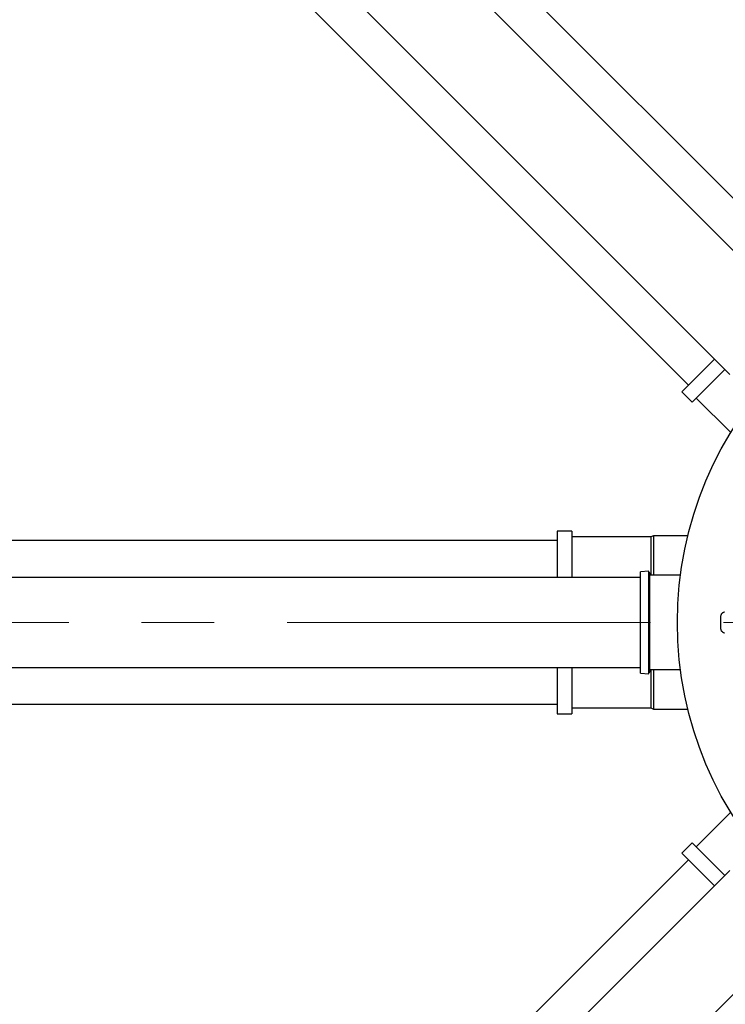
# Model space of a CAD drawing. Units: millimetres. Extents: x 10 to 410, y 10 to 287.
# Drawn here: x 181 to 193, y 94 to 111 of the extents above; entities that cross this region are included whole.
import ezdxf

# ---------------------------------------------------------------- set-up
doc = ezdxf.new("R2010")
doc.units = ezdxf.units.MM
doc.linetypes.add('SLD-Solid', pattern=[0])
doc.linetypes.add('SLD-Thin-Thick-Chain', pattern=[10.16, 6.35, -1.27, 1.27, -1.27])

msp = doc.modelspace()

# ---------------------------------------------------------------- linework, layer by layer
at = {"color": 7, "linetype": 'SLD-Solid', "lineweight": 25}
for p, q in [((194.572, 105.801), (180.65, 119.723)), ((194.76, 106.522), (182.192, 119.091)), ((179.539, 118.612), (193.461, 104.69)), ((180.171, 117.071), (192.74, 104.502)), ((193.195, 104.957), (192.624, 104.386)), ((193.376, 104.775), (192.806, 104.204)), ((192.624, 104.386), (192.806, 104.204)), ((192.876, 104.275), (193.478, 103.673)), ((190.704, 101.952), (190.446, 101.952)), ((190.446, 101.952), (190.446, 101.145)), ((190.704, 101.952), (190.704, 101.145)), ((190.446, 101.788), (173.189, 101.788)), ((192.082, 101.852), (190.704, 101.852)), ((192.132, 101.873), (192.082, 101.852)), ((192.082, 101.852), (192.082, 101.182)), ((192.729, 101.873), (192.132, 101.873)), ((192.132, 101.873), (192.132, 101.182)), ((191.904, 101.145), (171.861, 101.145)), ((192.046, 101.254), (191.904, 101.245)), ((191.904, 100.844), (191.904, 101.245)), ((192.046, 100.848), (192.046, 101.254)), ((192.068, 101.225), (192.046, 101.225)), ((192.068, 100.833), (192.068, 101.225)), ((192.6, 101.182), (192.068, 101.182)), ((191.904, 99.473), (191.904, 100.844)), ((192.046, 99.464), (192.046, 100.848)), ((192.068, 99.493), (192.068, 100.833)), ((193.301, 100.462), (193.301, 100.256)), ((171.861, 99.573), (191.904, 99.573)), ((190.446, 99.573), (190.446, 98.766)), ((190.704, 99.573), (190.704, 98.766)), ((191.904, 99.473), (192.046, 99.464)), ((192.046, 99.493), (192.068, 99.493)), ((192.068, 99.536), (192.6, 99.536)), ((192.082, 99.536), (192.082, 98.866)), ((192.132, 99.536), (192.132, 98.845)), ((173.189, 98.931), (190.446, 98.931)), ((190.704, 98.866), (192.082, 98.866)), ((192.082, 98.866), (192.132, 98.845)), ((190.446, 98.766), (190.704, 98.766)), ((192.132, 98.845), (192.729, 98.845)), ((193.478, 97.045), (192.876, 96.443)), ((192.806, 96.514), (192.624, 96.332)), ((192.806, 96.514), (193.376, 95.943)), ((192.624, 96.332), (193.195, 95.762)), ((192.74, 96.216), (180.171, 83.647)), ((193.461, 96.028), (179.539, 82.106)), ((180.65, 80.995), (194.572, 94.917))]:
    msp.add_line(p, q, dxfattribs=at)
at = {"color": 7, "linetype": 'SLD-Thin-Thick-Chain', "lineweight": 18}
msp.add_line((222.559, 100.359), (62.308, 100.359), dxfattribs=at)
at = {"color": 7, "linetype": 'SLD-Solid', "lineweight": 25}
msp.add_circle((198.903, 100.359), 6.357, dxfattribs=at)
for points, knots in [([(193.368, 100.539), (193.364, 100.538), (193.357, 100.536), (193.346, 100.531), (193.336, 100.526), (193.326, 100.518), (193.317, 100.508), (193.308, 100.495), (193.302, 100.48), (193.302, 100.468), (193.301, 100.463)], [0, 0, 0, 0, 0.192387, 0.364967, 0.477921, 0.582999, 0.685417, 0.788614, 0.89378, 1, 1, 1, 1]), ([(193.302, 100.256), (193.302, 100.252), (193.302, 100.242), (193.306, 100.228), (193.313, 100.215), (193.322, 100.204), (193.331, 100.196), (193.34, 100.19), (193.349, 100.186), (193.358, 100.182), (193.365, 100.18), (193.368, 100.179)], [0, 0, 0, 0, 0.075762, 0.179238, 0.276433, 0.37037, 0.464814, 0.564927, 0.680211, 0.826563, 1, 1, 1, 1])]:
    msp.add_open_spline(points, degree=3, knots=knots, dxfattribs=at)

doc.saveas('drawing.dxf')
